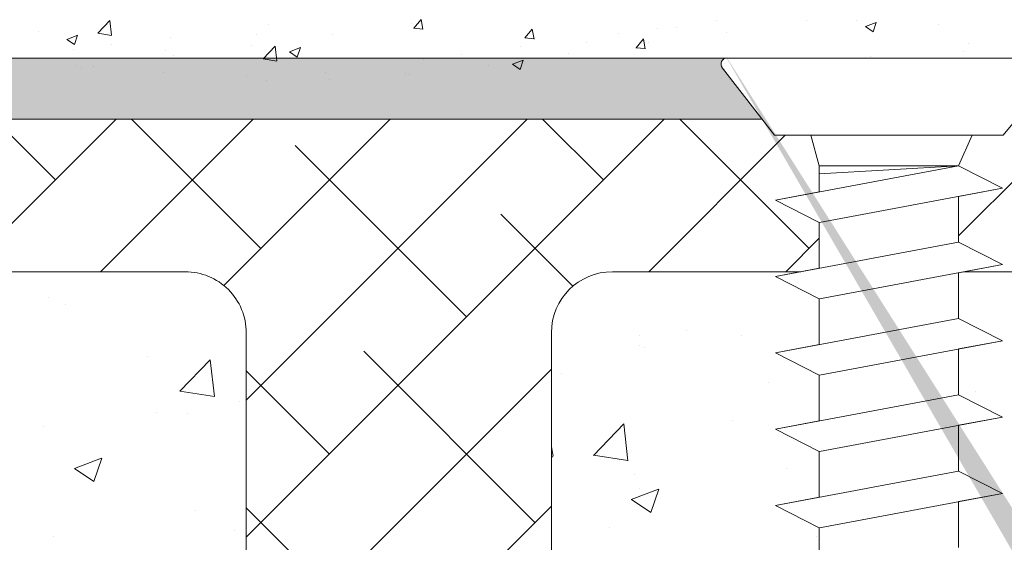
# Model space of a CAD drawing. Units: millimetres. Extents: x 16948 to 17284, y 3268 to 3485.
# Drawn here: x 17008 to 17040, y 3416 to 3433 of the extents above; entities that cross this region are included whole.
import ezdxf

# ---------------------------------------------------------------- set-up
doc = ezdxf.new("R2010")
doc.units = ezdxf.units.MM
for name, color, linetype, lineweight in [('Lienen Montagebügel', 7, 'Continuous', 20), ('lienen Schraube', 7, 'Continuous', 15), ('Lienen Ziegel', 7, 'Continuous', 15), ('Profile Sch', 251, 'Continuous', 15), ('Putz Sch', 252, 'Continuous', 20), ('Putznetz Sch', 254, 'Continuous', 15), ('Schrafur Montageb', 253, 'Continuous', 20)]:
    doc.layers.add(name, color=color, linetype=linetype, lineweight=lineweight)

# ---------------------------------------------------------------- blocks, each defined once
blk = doc.blocks.new('Körper 19')
at = {"layer": 'Schrafur Montageb'}
h = blk.add_hatch(color=256, dxfattribs=at)
edge = h.paths.add_edge_path()
edge.add_line((-1559.898, 1239.114), (-1559.898, 1235.552))
edge.add_line((-1559.898, 1235.552), (-1558, 1237.019))
edge.add_arc((-1557.871, 1236.866), 0.2, 359.6463, 129.9467, ccw=False)
edge.add_line((-1557.671, 1236.864), (-1557.671, 1239.616))
edge.add_line((-1557.671, 1239.616), (-1553.677, 1244.008))
edge.add_arc((-1555.231, 1245.749), 2.333, 311.7565, 360)
edge.add_line((-1552.898, 1245.749), (-1552.898, 1262.139))
edge.add_line((-1552.898, 1262.139), (-1552.698, 1262.139))
edge.add_arc((-1552.698, 1260.139), 2, 360, 90, ccw=False)
edge.add_line((-1550.698, 1260.139), (-1550.698, 1254.116))
edge.add_line((-1550.698, 1254.116), (-1548.698, 1254.116))
edge.add_line((-1548.698, 1254.116), (-1548.698, 1260.139))
edge.add_arc((-1552.698, 1260.139), 4, 0, 90)
edge.add_line((-1552.698, 1264.139), (-1552.898, 1264.139))
edge.add_line((-1552.898, 1264.139), (-1552.898, 1292.116))
edge.add_line((-1552.898, 1292.116), (-1552.698, 1292.116))
edge.add_arc((-1552.698, 1296.116), 4, 270, 0)
edge.add_line((-1548.698, 1296.116), (-1548.698, 1302.116))
edge.add_line((-1548.698, 1302.116), (-1550.698, 1302.116))
edge.add_line((-1550.698, 1302.116), (-1550.698, 1296.116))
edge.add_arc((-1552.698, 1296.116), 2, 270, 360, ccw=False)
edge.add_line((-1552.698, 1294.116), (-1552.898, 1294.116))
edge.add_line((-1552.898, 1294.116), (-1552.898, 1304.616))
edge.add_arc((-1554.898, 1304.616), 2, 0, 90)
edge.add_line((-1554.898, 1306.616), (-1598.656, 1306.616))
edge.add_arc((-1598.656, 1306.316), 0.3, 319.8833, 90, ccw=False)
edge.add_line((-1598.427, 1306.123), (-1599.656, 1304.616))
edge.add_line((-1599.656, 1304.616), (-1554.898, 1304.616))
edge.add_line((-1554.898, 1304.616), (-1554.898, 1245.616))
edge.add_line((-1554.898, 1245.616), (-1559.224, 1240.892))
edge.add_arc((-1556.491, 1238.84), 3.417, 143.1042, 175.4135)
edge = h.paths.add_edge_path()
edge.add_line((-1608.002, 1304.616), (-1652.898, 1304.616))
edge.add_line((-1652.898, 1304.616), (-1652.898, 1306.616))
edge.add_line((-1652.898, 1306.616), (-1609.139, 1306.616))
edge.add_arc((-1609.141, 1306.416), 0.2, 89.6463, 219.9467)
edge.add_line((-1609.294, 1306.288), (-1608.002, 1304.616))
h.paths.add_polyline_path([(-1559.898, 1227.566), (-1559.898, 1221.616)], flags=17)
edge = h.paths.add_edge_path()
edge.add_line((-1557.671, 1226.366), (-1557.671, 1221.616))
edge.add_line((-1559.898, 1221.616), (-1557.671, 1221.616))
edge.add_line((-1609.157, 1306.616), (-1609.139, 1306.616))
edge.add_line((-1558.164, 1226.152), (-1559.898, 1227.566))
edge.add_arc((-1557.971, 1226.381), 0.3, 229.8833, 0)
edge.add_line((-1559.898, 1227.566), (-1559.898, 1221.616))
edge.add_line((-1652.898, 1306.616), (-1652.898, 1304.616))
at = {"layer": 'Lienen Montagebügel'}
for p, q in [((-1609.139, 1306.616), (-1652.898, 1306.616)), ((-1609.157, 1306.616), (-1609.139, 1306.616)), ((-1608.002, 1304.616), (-1652.898, 1304.616)), ((-1606.723, 1299.616), (-1612.898, 1299.616))]:
    blk.add_line(p, q, dxfattribs=at)
at = {"layer": 'lienen Schraube'}
blk.add_arc((-1609.141, 1306.416), 0.2, 89.6463, 219.9467, dxfattribs=at)
blk.add_arc((-1609.141, 1306.416), 0.2, 89.6463, 219.9467, dxfattribs=at)
blk.add_arc((-1609.141, 1306.416), 0.2, 89.6463, 219.9467, dxfattribs=at)
blk.add_arc((-1609.141, 1306.416), 0.2, 89.6463, 219.9467, dxfattribs=at)
blk.add_arc((-1609.141, 1306.416), 0.2, 89.6463, 219.9467, dxfattribs=at)
blk.add_arc((-1609.141, 1306.416), 0.2, 89.6463, 219.9467, dxfattribs=at)
at = {"layer": 'Lienen Ziegel'}
for p, q in [((-1664.898, 1304.616), (-1608.002, 1304.616)), ((-1626.9, 1299.616), (-1664.898, 1299.616)), ((-1571.896, 1299.616), (-1601.383, 1299.616)), ((-1624.898, 1297.616), (-1624.898, 1274.966)), ((-1614.898, 1297.616), (-1614.898, 1274.966)), ((-1614.898, 1297.616), (-1614.898, 1274.966)), ((-1614.898, 1297.616), (-1614.898, 1274.966))]:
    blk.add_line(p, q, dxfattribs=at)
for centre, start, end in [((-1626.898, 1297.616), 0, 90.0551), ((-1612.898, 1297.616), 90, 180)]:
    blk.add_arc(centre, 2, start, end, dxfattribs=at)
at = {"layer": 'Profile Sch'}
for p, q in [((-1609.157, 1306.616), (-1598.656, 1306.616)), ((-1607.591, 1304.084), (-1609.294, 1306.288)), ((-1598.427, 1306.123), (-1600.091, 1304.084)), ((-1607.591, 1304.084), (-1606.397, 1304.084)), ((-1600.091, 1304.084), (-1607.591, 1304.084)), ((-1607.591, 1304.084), (-1606.397, 1304.084)), ((-1600.091, 1304.084), (-1607.591, 1304.084)), ((-1607.591, 1304.084), (-1606.397, 1304.084)), ((-1600.091, 1304.084), (-1607.591, 1304.084)), ((-1607.591, 1304.084), (-1606.397, 1304.084)), ((-1600.091, 1304.084), (-1607.591, 1304.084)), ((-1607.591, 1304.084), (-1606.397, 1304.084)), ((-1600.091, 1304.084), (-1607.591, 1304.084)), ((-1607.591, 1304.084), (-1606.397, 1304.084)), ((-1600.091, 1304.084), (-1607.591, 1304.084)), ((-1600.091, 1304.084), (-1607.591, 1304.084)), ((-1606.125, 1303.084), (-1606.397, 1304.084)), ((-1606.125, 1303.084), (-1606.397, 1304.084)), ((-1606.125, 1303.084), (-1606.397, 1304.084)), ((-1606.125, 1303.084), (-1606.397, 1304.084)), ((-1606.125, 1303.084), (-1606.397, 1304.084)), ((-1606.125, 1303.084), (-1606.397, 1304.084)), ((-1606.125, 1303.084), (-1606.397, 1304.084)), ((-1606.125, 1303.084), (-1606.397, 1304.084)), ((-1606.125, 1303.084), (-1606.397, 1304.084)), ((-1606.125, 1303.084), (-1606.397, 1304.084)), ((-1606.125, 1303.084), (-1606.397, 1304.084)), ((-1606.125, 1303.084), (-1606.397, 1304.084)), ((-1601.556, 1304.084), (-1606.125, 1304.084)), ((-1601.556, 1304.084), (-1606.125, 1304.084)), ((-1601.556, 1304.084), (-1606.125, 1304.084)), ((-1601.556, 1304.084), (-1606.125, 1304.084)), ((-1601.556, 1304.084), (-1606.125, 1304.084)), ((-1601.556, 1304.084), (-1606.125, 1304.084)), ((-1601.556, 1303.084), (-1601.114, 1304.084)), ((-1601.556, 1303.084), (-1601.114, 1304.084)), ((-1601.556, 1303.084), (-1601.114, 1304.084)), ((-1601.556, 1303.084), (-1601.114, 1304.084)), ((-1601.556, 1303.084), (-1601.114, 1304.084)), ((-1601.556, 1303.084), (-1601.114, 1304.084)), ((-1601.556, 1303.084), (-1601.114, 1304.084)), ((-1601.556, 1303.084), (-1601.114, 1304.084)), ((-1601.556, 1303.084), (-1601.114, 1304.084)), ((-1601.556, 1303.084), (-1601.114, 1304.084)), ((-1601.556, 1303.084), (-1601.114, 1304.084)), ((-1601.556, 1303.084), (-1601.114, 1304.084)), ((-1600.091, 1304.084), (-1601.114, 1304.084)), ((-1600.091, 1304.084), (-1601.114, 1304.084)), ((-1600.091, 1304.084), (-1601.114, 1304.084)), ((-1600.091, 1304.084), (-1601.114, 1304.084)), ((-1600.091, 1304.084), (-1601.114, 1304.084)), ((-1600.091, 1304.084), (-1601.114, 1304.084)), ((-1601.556, 1303.084), (-1607.556, 1301.96)), ((-1601.556, 1303.084), (-1607.556, 1301.96)), ((-1601.556, 1303.084), (-1607.556, 1301.96)), ((-1601.556, 1303.084), (-1607.556, 1301.96)), ((-1601.556, 1303.084), (-1607.556, 1301.96)), ((-1601.556, 1303.084), (-1607.556, 1301.96)), ((-1606.125, 1302.228), (-1606.125, 1303.084)), ((-1601.556, 1303.084), (-1606.125, 1303.084)), ((-1606.125, 1302.228), (-1606.125, 1303.084)), ((-1601.556, 1303.084), (-1606.125, 1302.827)), ((-1606.125, 1302.228), (-1606.125, 1303.084)), ((-1601.556, 1303.084), (-1606.125, 1303.084)), ((-1606.125, 1302.228), (-1606.125, 1303.084)), ((-1601.556, 1303.084), (-1606.125, 1302.827)), ((-1606.125, 1302.228), (-1606.125, 1303.084)), ((-1601.556, 1303.084), (-1606.125, 1303.084)), ((-1606.125, 1302.228), (-1606.125, 1303.084)), ((-1601.556, 1303.084), (-1606.125, 1302.827)), ((-1606.125, 1302.228), (-1606.125, 1303.084)), ((-1601.556, 1303.084), (-1606.125, 1303.084)), ((-1606.125, 1302.228), (-1606.125, 1303.084)), ((-1601.556, 1303.084), (-1606.125, 1302.827)), ((-1606.125, 1302.228), (-1606.125, 1303.084)), ((-1601.556, 1303.084), (-1606.125, 1303.084)), ((-1606.125, 1302.228), (-1606.125, 1303.084)), ((-1601.556, 1303.084), (-1606.125, 1302.827)), ((-1606.125, 1302.228), (-1606.125, 1303.084)), ((-1601.556, 1303.084), (-1606.125, 1303.084)), ((-1606.125, 1302.228), (-1606.125, 1303.084)), ((-1601.556, 1303.084), (-1606.125, 1302.827)), ((-1600.116, 1302.353), (-1601.556, 1303.084)), ((-1600.116, 1302.353), (-1601.556, 1303.084)), ((-1600.116, 1302.353), (-1601.556, 1303.084)), ((-1600.116, 1302.353), (-1601.556, 1303.084)), ((-1600.116, 1302.353), (-1601.556, 1303.084)), ((-1600.116, 1302.353), (-1601.556, 1303.084)), ((-1600.116, 1302.353), (-1601.556, 1303.084)), ((-1600.116, 1302.353), (-1601.556, 1303.084)), ((-1600.116, 1302.353), (-1601.556, 1303.084)), ((-1600.116, 1302.353), (-1601.556, 1303.084)), ((-1600.116, 1302.353), (-1601.556, 1303.084)), ((-1600.116, 1302.353), (-1601.556, 1303.084)), ((-1606.125, 1302.228), (-1607.556, 1301.96)), ((-1606.125, 1302.228), (-1607.556, 1301.96)), ((-1606.125, 1302.228), (-1607.556, 1301.96)), ((-1606.125, 1302.228), (-1607.556, 1301.96)), ((-1606.125, 1302.228), (-1607.556, 1301.96)), ((-1606.125, 1302.228), (-1607.556, 1301.96)), ((-1600.116, 1302.353), (-1606.116, 1301.23)), ((-1600.116, 1302.353), (-1606.116, 1301.23)), ((-1600.116, 1302.353), (-1606.116, 1301.23)), ((-1600.116, 1302.353), (-1606.116, 1301.23)), ((-1600.116, 1302.353), (-1606.116, 1301.23)), ((-1600.116, 1302.353), (-1606.116, 1301.23)), ((-1600.116, 1302.353), (-1601.556, 1302.084)), ((-1600.116, 1302.353), (-1601.556, 1302.084)), ((-1600.116, 1302.353), (-1601.556, 1302.084)), ((-1600.116, 1302.353), (-1601.556, 1302.084)), ((-1600.116, 1302.353), (-1601.556, 1302.084)), ((-1600.116, 1302.353), (-1601.556, 1302.084)), ((-1606.125, 1301.228), (-1607.556, 1301.96)), ((-1606.125, 1301.228), (-1607.556, 1301.96)), ((-1606.125, 1301.228), (-1607.556, 1301.96)), ((-1606.125, 1301.228), (-1607.556, 1301.96)), ((-1606.125, 1301.228), (-1607.556, 1301.96)), ((-1606.125, 1301.228), (-1607.556, 1301.96)), ((-1606.125, 1301.228), (-1607.556, 1301.96)), ((-1606.125, 1301.228), (-1607.556, 1301.96)), ((-1606.125, 1301.228), (-1607.556, 1301.96)), ((-1606.125, 1301.228), (-1607.556, 1301.96)), ((-1606.125, 1301.228), (-1607.556, 1301.96)), ((-1606.125, 1301.228), (-1607.556, 1301.96)), ((-1601.556, 1302.084), (-1601.556, 1300.584)), ((-1601.556, 1302.084), (-1601.556, 1300.584)), ((-1601.556, 1302.084), (-1601.556, 1300.584)), ((-1601.556, 1302.084), (-1601.556, 1300.584)), ((-1601.556, 1302.084), (-1601.556, 1300.584)), ((-1601.556, 1302.084), (-1601.556, 1300.584)), ((-1601.556, 1302.084), (-1601.556, 1300.584)), ((-1601.556, 1302.084), (-1601.556, 1300.584)), ((-1601.556, 1302.084), (-1601.556, 1300.584)), ((-1601.556, 1302.084), (-1601.556, 1300.584)), ((-1601.556, 1302.084), (-1601.556, 1300.584)), ((-1601.556, 1302.084), (-1601.556, 1300.584)), ((-1606.125, 1301.228), (-1606.125, 1299.728)), ((-1606.125, 1301.228), (-1606.125, 1299.728)), ((-1606.125, 1301.228), (-1606.125, 1299.728)), ((-1606.125, 1301.228), (-1606.125, 1299.728)), ((-1606.125, 1301.228), (-1606.125, 1299.728)), ((-1606.125, 1301.228), (-1606.125, 1299.728)), ((-1606.125, 1301.228), (-1606.125, 1299.728)), ((-1606.125, 1301.228), (-1606.125, 1299.728)), ((-1606.125, 1301.228), (-1606.125, 1299.728)), ((-1606.125, 1301.228), (-1606.125, 1299.728)), ((-1606.125, 1301.228), (-1606.125, 1299.728)), ((-1606.125, 1301.228), (-1606.125, 1299.728)), ((-1601.556, 1300.584), (-1607.556, 1299.46)), ((-1601.556, 1300.584), (-1607.556, 1299.46)), ((-1601.556, 1300.584), (-1607.556, 1299.46)), ((-1601.556, 1300.584), (-1607.556, 1299.46)), ((-1601.556, 1300.584), (-1607.556, 1299.46)), ((-1601.556, 1300.584), (-1607.556, 1299.46)), ((-1601.556, 1300.584), (-1607.556, 1299.46)), ((-1601.556, 1300.584), (-1607.556, 1299.46)), ((-1601.556, 1300.584), (-1607.556, 1299.46)), ((-1601.556, 1300.584), (-1607.556, 1299.46)), ((-1601.556, 1300.584), (-1607.556, 1299.46)), ((-1601.556, 1300.584), (-1607.556, 1299.46)), ((-1600.116, 1299.853), (-1601.556, 1300.584)), ((-1600.116, 1299.853), (-1601.556, 1300.584)), ((-1600.116, 1299.853), (-1601.556, 1300.584)), ((-1600.116, 1299.853), (-1601.556, 1300.584)), ((-1600.116, 1299.853), (-1601.556, 1300.584)), ((-1600.116, 1299.853), (-1601.556, 1300.584)), ((-1600.116, 1299.853), (-1601.556, 1300.584)), ((-1600.116, 1299.853), (-1601.556, 1300.584)), ((-1600.116, 1299.853), (-1601.556, 1300.584)), ((-1600.116, 1299.853), (-1601.556, 1300.584)), ((-1600.116, 1299.853), (-1601.556, 1300.584)), ((-1600.116, 1299.853), (-1601.556, 1300.584)), ((-1600.116, 1299.853), (-1601.556, 1300.584)), ((-1600.116, 1299.853), (-1601.556, 1300.584)), ((-1600.116, 1299.853), (-1601.556, 1300.584)), ((-1600.116, 1299.853), (-1601.556, 1300.584)), ((-1600.116, 1299.853), (-1601.556, 1300.584)), ((-1600.116, 1299.853), (-1601.556, 1300.584)), ((-1606.125, 1299.728), (-1607.556, 1299.46)), ((-1606.125, 1299.728), (-1607.556, 1299.46)), ((-1606.125, 1299.728), (-1607.556, 1299.46)), ((-1606.125, 1299.728), (-1607.556, 1299.46)), ((-1606.125, 1299.728), (-1607.556, 1299.46)), ((-1606.125, 1299.728), (-1607.556, 1299.46)), ((-1600.116, 1299.853), (-1606.116, 1298.73)), ((-1600.116, 1299.853), (-1606.116, 1298.73)), ((-1600.116, 1299.853), (-1606.116, 1298.73)), ((-1600.116, 1299.853), (-1606.116, 1298.73)), ((-1600.116, 1299.853), (-1606.116, 1298.73)), ((-1600.116, 1299.853), (-1606.116, 1298.73)), ((-1600.116, 1299.853), (-1606.116, 1298.73)), ((-1600.116, 1299.853), (-1606.116, 1298.73)), ((-1600.116, 1299.853), (-1606.116, 1298.73)), ((-1600.116, 1299.853), (-1606.116, 1298.73)), ((-1600.116, 1299.853), (-1606.116, 1298.73)), ((-1600.116, 1299.853), (-1606.116, 1298.73)), ((-1600.116, 1299.853), (-1601.556, 1299.584)), ((-1600.116, 1299.853), (-1601.556, 1299.584)), ((-1600.116, 1299.853), (-1601.556, 1299.584)), ((-1600.116, 1299.853), (-1601.556, 1299.584)), ((-1600.116, 1299.853), (-1601.556, 1299.584)), ((-1600.116, 1299.853), (-1601.556, 1299.584)), ((-1606.125, 1298.728), (-1607.556, 1299.46)), ((-1606.125, 1298.728), (-1607.556, 1299.46)), ((-1606.125, 1298.728), (-1607.556, 1299.46)), ((-1606.125, 1298.728), (-1607.556, 1299.46)), ((-1606.125, 1298.728), (-1607.556, 1299.46)), ((-1606.125, 1298.728), (-1607.556, 1299.46)), ((-1606.125, 1298.728), (-1607.556, 1299.46)), ((-1606.125, 1298.728), (-1607.556, 1299.46)), ((-1606.125, 1298.728), (-1607.556, 1299.46)), ((-1606.125, 1298.728), (-1607.556, 1299.46)), ((-1606.125, 1298.728), (-1607.556, 1299.46)), ((-1606.125, 1298.728), (-1607.556, 1299.46)), ((-1606.125, 1298.728), (-1607.556, 1299.46)), ((-1606.125, 1298.728), (-1607.556, 1299.46)), ((-1606.125, 1298.728), (-1607.556, 1299.46)), ((-1606.125, 1298.728), (-1607.556, 1299.46)), ((-1606.125, 1298.728), (-1607.556, 1299.46)), ((-1606.125, 1298.728), (-1607.556, 1299.46)), ((-1601.556, 1299.584), (-1601.556, 1298.084)), ((-1601.556, 1299.584), (-1601.556, 1298.084)), ((-1601.556, 1299.584), (-1601.556, 1298.084)), ((-1601.556, 1299.584), (-1601.556, 1298.084)), ((-1601.556, 1299.584), (-1601.556, 1298.084)), ((-1601.556, 1299.584), (-1601.556, 1298.084)), ((-1601.556, 1299.584), (-1601.556, 1298.084)), ((-1601.556, 1299.584), (-1601.556, 1298.084)), ((-1601.556, 1299.584), (-1601.556, 1298.084)), ((-1601.556, 1299.584), (-1601.556, 1298.084)), ((-1601.556, 1299.584), (-1601.556, 1298.084)), ((-1601.556, 1299.584), (-1601.556, 1298.084)), ((-1606.125, 1298.728), (-1606.125, 1297.228)), ((-1606.125, 1298.728), (-1606.125, 1297.228)), ((-1606.125, 1298.728), (-1606.125, 1297.228)), ((-1606.125, 1298.728), (-1606.125, 1297.228)), ((-1606.125, 1298.728), (-1606.125, 1297.228)), ((-1606.125, 1298.728), (-1606.125, 1297.228)), ((-1606.125, 1298.728), (-1606.125, 1297.228)), ((-1606.125, 1298.728), (-1606.125, 1297.228)), ((-1606.125, 1298.728), (-1606.125, 1297.228)), ((-1606.125, 1298.728), (-1606.125, 1297.228)), ((-1606.125, 1298.728), (-1606.125, 1297.228)), ((-1606.125, 1298.728), (-1606.125, 1297.228)), ((-1601.556, 1298.084), (-1607.556, 1296.96)), ((-1601.556, 1298.084), (-1607.556, 1296.96)), ((-1601.556, 1298.084), (-1607.556, 1296.96)), ((-1601.556, 1298.084), (-1607.556, 1296.96)), ((-1601.556, 1298.084), (-1607.556, 1296.96)), ((-1601.556, 1298.084), (-1607.556, 1296.96)), ((-1601.556, 1298.084), (-1607.556, 1296.96)), ((-1601.556, 1298.084), (-1607.556, 1296.96)), ((-1601.556, 1298.084), (-1607.556, 1296.96)), ((-1601.556, 1298.084), (-1607.556, 1296.96)), ((-1601.556, 1298.084), (-1607.556, 1296.96)), ((-1601.556, 1298.084), (-1607.556, 1296.96)), ((-1600.116, 1297.353), (-1601.556, 1298.084)), ((-1600.116, 1297.353), (-1601.556, 1298.084)), ((-1600.116, 1297.353), (-1601.556, 1298.084)), ((-1600.116, 1297.353), (-1601.556, 1298.084)), ((-1600.116, 1297.353), (-1601.556, 1298.084)), ((-1600.116, 1297.353), (-1601.556, 1298.084)), ((-1600.116, 1297.353), (-1601.556, 1298.084)), ((-1600.116, 1297.353), (-1601.556, 1298.084)), ((-1600.116, 1297.353), (-1601.556, 1298.084)), ((-1600.116, 1297.353), (-1601.556, 1298.084)), ((-1600.116, 1297.353), (-1601.556, 1298.084)), ((-1600.116, 1297.353), (-1601.556, 1298.084)), ((-1600.116, 1297.353), (-1601.556, 1298.084)), ((-1600.116, 1297.353), (-1601.556, 1298.084)), ((-1600.116, 1297.353), (-1601.556, 1298.084)), ((-1600.116, 1297.353), (-1601.556, 1298.084)), ((-1600.116, 1297.353), (-1601.556, 1298.084)), ((-1600.116, 1297.353), (-1601.556, 1298.084)), ((-1606.125, 1297.228), (-1607.556, 1296.96)), ((-1606.125, 1297.228), (-1607.556, 1296.96)), ((-1606.125, 1297.228), (-1607.556, 1296.96)), ((-1606.125, 1297.228), (-1607.556, 1296.96)), ((-1606.125, 1297.228), (-1607.556, 1296.96)), ((-1606.125, 1297.228), (-1607.556, 1296.96)), ((-1600.116, 1297.353), (-1606.116, 1296.23)), ((-1600.116, 1297.353), (-1606.116, 1296.23)), ((-1600.116, 1297.353), (-1606.116, 1296.23)), ((-1600.116, 1297.353), (-1606.116, 1296.23)), ((-1600.116, 1297.353), (-1606.116, 1296.23)), ((-1600.116, 1297.353), (-1606.116, 1296.23)), ((-1600.116, 1297.353), (-1606.116, 1296.23)), ((-1600.116, 1297.353), (-1606.116, 1296.23)), ((-1600.116, 1297.353), (-1606.116, 1296.23)), ((-1600.116, 1297.353), (-1606.116, 1296.23)), ((-1600.116, 1297.353), (-1606.116, 1296.23)), ((-1600.116, 1297.353), (-1606.116, 1296.23)), ((-1600.116, 1297.353), (-1601.556, 1297.084)), ((-1600.116, 1297.353), (-1601.556, 1297.084)), ((-1600.116, 1297.353), (-1601.556, 1297.084)), ((-1600.116, 1297.353), (-1601.556, 1297.084)), ((-1600.116, 1297.353), (-1601.556, 1297.084)), ((-1600.116, 1297.353), (-1601.556, 1297.084)), ((-1601.556, 1297.084), (-1601.556, 1295.584)), ((-1601.556, 1297.084), (-1601.556, 1295.584)), ((-1601.556, 1297.084), (-1601.556, 1295.584)), ((-1601.556, 1297.084), (-1601.556, 1295.584)), ((-1601.556, 1297.084), (-1601.556, 1295.584)), ((-1601.556, 1297.084), (-1601.556, 1295.584)), ((-1601.556, 1297.084), (-1601.556, 1295.584)), ((-1601.556, 1297.084), (-1601.556, 1295.584)), ((-1601.556, 1297.084), (-1601.556, 1295.584)), ((-1601.556, 1297.084), (-1601.556, 1295.584)), ((-1601.556, 1297.084), (-1601.556, 1295.584)), ((-1601.556, 1297.084), (-1601.556, 1295.584)), ((-1606.125, 1296.228), (-1607.556, 1296.96)), ((-1606.125, 1296.228), (-1607.556, 1296.96)), ((-1606.125, 1296.228), (-1607.556, 1296.96)), ((-1606.125, 1296.228), (-1607.556, 1296.96)), ((-1606.125, 1296.228), (-1607.556, 1296.96)), ((-1606.125, 1296.228), (-1607.556, 1296.96)), ((-1606.125, 1296.228), (-1607.556, 1296.96)), ((-1606.125, 1296.228), (-1607.556, 1296.96)), ((-1606.125, 1296.228), (-1607.556, 1296.96)), ((-1606.125, 1296.228), (-1607.556, 1296.96)), ((-1606.125, 1296.228), (-1607.556, 1296.96)), ((-1606.125, 1296.228), (-1607.556, 1296.96)), ((-1606.125, 1296.228), (-1607.556, 1296.96)), ((-1606.125, 1296.228), (-1607.556, 1296.96)), ((-1606.125, 1296.228), (-1607.556, 1296.96)), ((-1606.125, 1296.228), (-1607.556, 1296.96)), ((-1606.125, 1296.228), (-1607.556, 1296.96)), ((-1606.125, 1296.228), (-1607.556, 1296.96)), ((-1606.125, 1296.228), (-1607.556, 1296.96)), ((-1606.125, 1296.228), (-1607.556, 1296.96)), ((-1606.125, 1296.228), (-1607.556, 1296.96)), ((-1606.125, 1296.228), (-1607.556, 1296.96)), ((-1606.125, 1296.228), (-1607.556, 1296.96)), ((-1606.125, 1296.228), (-1607.556, 1296.96)), ((-1606.125, 1296.228), (-1607.556, 1296.96)), ((-1606.125, 1296.228), (-1607.556, 1296.96)), ((-1606.125, 1296.228), (-1607.556, 1296.96)), ((-1606.125, 1296.228), (-1607.556, 1296.96)), ((-1606.125, 1296.228), (-1607.556, 1296.96)), ((-1606.125, 1296.228), (-1607.556, 1296.96)), ((-1606.125, 1296.228), (-1607.556, 1296.96)), ((-1606.125, 1296.228), (-1607.556, 1296.96)), ((-1606.125, 1296.228), (-1607.556, 1296.96)), ((-1606.125, 1296.228), (-1607.556, 1296.96)), ((-1606.125, 1296.228), (-1607.556, 1296.96)), ((-1606.125, 1296.228), (-1607.556, 1296.96)), ((-1606.125, 1296.228), (-1606.125, 1294.728)), ((-1606.125, 1296.228), (-1606.125, 1294.728)), ((-1606.125, 1296.228), (-1606.125, 1294.728)), ((-1606.125, 1296.228), (-1606.125, 1294.728)), ((-1606.125, 1296.228), (-1606.125, 1294.728)), ((-1606.125, 1296.228), (-1606.125, 1294.728)), ((-1606.125, 1296.228), (-1606.125, 1294.728)), ((-1606.125, 1296.228), (-1606.125, 1294.728)), ((-1606.125, 1296.228), (-1606.125, 1294.728)), ((-1606.125, 1296.228), (-1606.125, 1294.728)), ((-1606.125, 1296.228), (-1606.125, 1294.728)), ((-1606.125, 1296.228), (-1606.125, 1294.728)), ((-1601.556, 1295.584), (-1607.556, 1294.46)), ((-1601.556, 1295.584), (-1607.556, 1294.46)), ((-1601.556, 1295.584), (-1607.556, 1294.46)), ((-1601.556, 1295.584), (-1607.556, 1294.46)), ((-1601.556, 1295.584), (-1607.556, 1294.46)), ((-1601.556, 1295.584), (-1607.556, 1294.46)), ((-1601.556, 1295.584), (-1607.556, 1294.46)), ((-1601.556, 1295.584), (-1607.556, 1294.46)), ((-1601.556, 1295.584), (-1607.556, 1294.46)), ((-1601.556, 1295.584), (-1607.556, 1294.46)), ((-1601.556, 1295.584), (-1607.556, 1294.46)), ((-1601.556, 1295.584), (-1607.556, 1294.46)), ((-1600.116, 1294.853), (-1601.556, 1295.584)), ((-1600.116, 1294.853), (-1601.556, 1295.584)), ((-1600.116, 1294.853), (-1601.556, 1295.584)), ((-1600.116, 1294.853), (-1601.556, 1295.584)), ((-1600.116, 1294.853), (-1601.556, 1295.584)), ((-1600.116, 1294.853), (-1601.556, 1295.584)), ((-1600.116, 1294.853), (-1601.556, 1295.584)), ((-1600.116, 1294.853), (-1601.556, 1295.584)), ((-1600.116, 1294.853), (-1601.556, 1295.584)), ((-1600.116, 1294.853), (-1601.556, 1295.584)), ((-1600.116, 1294.853), (-1601.556, 1295.584)), ((-1600.116, 1294.853), (-1601.556, 1295.584)), ((-1600.116, 1294.853), (-1601.556, 1295.584)), ((-1600.116, 1294.853), (-1601.556, 1295.584)), ((-1600.116, 1294.853), (-1601.556, 1295.584)), ((-1600.116, 1294.853), (-1601.556, 1295.584)), ((-1600.116, 1294.853), (-1601.556, 1295.584)), ((-1600.116, 1294.853), (-1601.556, 1295.584)), ((-1600.116, 1294.853), (-1606.116, 1293.73)), ((-1600.116, 1294.853), (-1606.116, 1293.73)), ((-1600.116, 1294.853), (-1606.116, 1293.73)), ((-1600.116, 1294.853), (-1606.116, 1293.73)), ((-1600.116, 1294.853), (-1606.116, 1293.73)), ((-1600.116, 1294.853), (-1606.116, 1293.73)), ((-1600.116, 1294.853), (-1606.116, 1293.73)), ((-1600.116, 1294.853), (-1606.116, 1293.73)), ((-1600.116, 1294.853), (-1606.116, 1293.73)), ((-1600.116, 1294.853), (-1606.116, 1293.73)), ((-1600.116, 1294.853), (-1606.116, 1293.73)), ((-1600.116, 1294.853), (-1606.116, 1293.73)), ((-1600.116, 1294.853), (-1601.556, 1294.584)), ((-1600.116, 1294.853), (-1601.556, 1294.584)), ((-1600.116, 1294.853), (-1601.556, 1294.584)), ((-1600.116, 1294.853), (-1601.556, 1294.584)), ((-1600.116, 1294.853), (-1601.556, 1294.584)), ((-1600.116, 1294.853), (-1601.556, 1294.584)), ((-1606.125, 1294.728), (-1607.556, 1294.46)), ((-1606.125, 1294.728), (-1607.556, 1294.46)), ((-1606.125, 1294.728), (-1607.556, 1294.46)), ((-1606.125, 1294.728), (-1607.556, 1294.46)), ((-1606.125, 1294.728), (-1607.556, 1294.46)), ((-1606.125, 1294.728), (-1607.556, 1294.46)), ((-1601.556, 1294.584), (-1601.556, 1293.084)), ((-1601.556, 1294.584), (-1601.556, 1293.084)), ((-1601.556, 1294.584), (-1601.556, 1293.084)), ((-1601.556, 1294.584), (-1601.556, 1293.084)), ((-1601.556, 1294.584), (-1601.556, 1293.084)), ((-1601.556, 1294.584), (-1601.556, 1293.084)), ((-1601.556, 1294.584), (-1601.556, 1293.084)), ((-1601.556, 1294.584), (-1601.556, 1293.084)), ((-1601.556, 1294.584), (-1601.556, 1293.084)), ((-1601.556, 1294.584), (-1601.556, 1293.084)), ((-1601.556, 1294.584), (-1601.556, 1293.084)), ((-1601.556, 1294.584), (-1601.556, 1293.084)), ((-1606.125, 1293.728), (-1607.556, 1294.46)), ((-1606.125, 1293.728), (-1607.556, 1294.46)), ((-1606.125, 1293.728), (-1607.556, 1294.46)), ((-1606.125, 1293.728), (-1607.556, 1294.46)), ((-1606.125, 1293.728), (-1607.556, 1294.46)), ((-1606.125, 1293.728), (-1607.556, 1294.46)), ((-1606.125, 1293.728), (-1607.556, 1294.46)), ((-1606.125, 1293.728), (-1607.556, 1294.46)), ((-1606.125, 1293.728), (-1607.556, 1294.46)), ((-1606.125, 1293.728), (-1607.556, 1294.46)), ((-1606.125, 1293.728), (-1607.556, 1294.46)), ((-1606.125, 1293.728), (-1607.556, 1294.46)), ((-1606.125, 1293.728), (-1607.556, 1294.46)), ((-1606.125, 1293.728), (-1607.556, 1294.46)), ((-1606.125, 1293.728), (-1607.556, 1294.46)), ((-1606.125, 1293.728), (-1607.556, 1294.46)), ((-1606.125, 1293.728), (-1607.556, 1294.46)), ((-1606.125, 1293.728), (-1607.556, 1294.46)), ((-1606.125, 1293.728), (-1606.125, 1292.228)), ((-1606.125, 1293.728), (-1606.125, 1292.228)), ((-1606.125, 1293.728), (-1606.125, 1292.228)), ((-1606.125, 1293.728), (-1606.125, 1292.228)), ((-1606.125, 1293.728), (-1606.125, 1292.228)), ((-1606.125, 1293.728), (-1606.125, 1292.228)), ((-1606.125, 1293.728), (-1606.125, 1292.228)), ((-1606.125, 1293.728), (-1606.125, 1292.228)), ((-1606.125, 1293.728), (-1606.125, 1292.228)), ((-1606.125, 1293.728), (-1606.125, 1292.228)), ((-1606.125, 1293.728), (-1606.125, 1292.228)), ((-1606.125, 1293.728), (-1606.125, 1292.228)), ((-1601.556, 1293.084), (-1607.556, 1291.96)), ((-1601.556, 1293.084), (-1607.556, 1291.96)), ((-1601.556, 1293.084), (-1607.556, 1291.96)), ((-1601.556, 1293.084), (-1607.556, 1291.96)), ((-1601.556, 1293.084), (-1607.556, 1291.96)), ((-1601.556, 1293.084), (-1607.556, 1291.96)), ((-1601.556, 1293.084), (-1607.556, 1291.96)), ((-1601.556, 1293.084), (-1607.556, 1291.96)), ((-1601.556, 1293.084), (-1607.556, 1291.96)), ((-1601.556, 1293.084), (-1607.556, 1291.96)), ((-1601.556, 1293.084), (-1607.556, 1291.96)), ((-1601.556, 1293.084), (-1607.556, 1291.96)), ((-1600.116, 1292.353), (-1601.556, 1293.084)), ((-1600.116, 1292.353), (-1601.556, 1293.084)), ((-1600.116, 1292.353), (-1601.556, 1293.084)), ((-1600.116, 1292.353), (-1601.556, 1293.084)), ((-1600.116, 1292.353), (-1601.556, 1293.084)), ((-1600.116, 1292.353), (-1601.556, 1293.084)), ((-1600.116, 1292.353), (-1601.556, 1293.084)), ((-1600.116, 1292.353), (-1601.556, 1293.084)), ((-1600.116, 1292.353), (-1601.556, 1293.084)), ((-1600.116, 1292.353), (-1601.556, 1293.084)), ((-1600.116, 1292.353), (-1601.556, 1293.084)), ((-1600.116, 1292.353), (-1601.556, 1293.084)), ((-1600.116, 1292.353), (-1601.556, 1293.084)), ((-1600.116, 1292.353), (-1601.556, 1293.084)), ((-1600.116, 1292.353), (-1601.556, 1293.084)), ((-1600.116, 1292.353), (-1601.556, 1293.084)), ((-1600.116, 1292.353), (-1601.556, 1293.084)), ((-1600.116, 1292.353), (-1601.556, 1293.084)), ((-1606.125, 1292.228), (-1607.556, 1291.96)), ((-1606.125, 1292.228), (-1607.556, 1291.96)), ((-1606.125, 1292.228), (-1607.556, 1291.96)), ((-1606.125, 1292.228), (-1607.556, 1291.96)), ((-1606.125, 1292.228), (-1607.556, 1291.96)), ((-1606.125, 1292.228), (-1607.556, 1291.96)), ((-1600.116, 1292.353), (-1606.116, 1291.23)), ((-1600.116, 1292.353), (-1606.116, 1291.23)), ((-1600.116, 1292.353), (-1606.116, 1291.23)), ((-1600.116, 1292.353), (-1606.116, 1291.23)), ((-1600.116, 1292.353), (-1606.116, 1291.23)), ((-1600.116, 1292.353), (-1606.116, 1291.23)), ((-1600.116, 1292.353), (-1606.116, 1291.23)), ((-1600.116, 1292.353), (-1606.116, 1291.23)), ((-1600.116, 1292.353), (-1606.116, 1291.23)), ((-1600.116, 1292.353), (-1606.116, 1291.23)), ((-1600.116, 1292.353), (-1606.116, 1291.23)), ((-1600.116, 1292.353), (-1606.116, 1291.23)), ((-1600.116, 1292.353), (-1601.556, 1292.084)), ((-1600.116, 1292.353), (-1601.556, 1292.084)), ((-1600.116, 1292.353), (-1601.556, 1292.084)), ((-1600.116, 1292.353), (-1601.556, 1292.084)), ((-1600.116, 1292.353), (-1601.556, 1292.084)), ((-1600.116, 1292.353), (-1601.556, 1292.084)), ((-1606.125, 1291.228), (-1607.556, 1291.96)), ((-1606.125, 1291.228), (-1607.556, 1291.96)), ((-1606.125, 1291.228), (-1607.556, 1291.96)), ((-1606.125, 1291.228), (-1607.556, 1291.96)), ((-1606.125, 1291.228), (-1607.556, 1291.96)), ((-1606.125, 1291.228), (-1607.556, 1291.96)), ((-1606.125, 1291.228), (-1607.556, 1291.96)), ((-1606.125, 1291.228), (-1607.556, 1291.96)), ((-1606.125, 1291.228), (-1607.556, 1291.96)), ((-1606.125, 1291.228), (-1607.556, 1291.96)), ((-1606.125, 1291.228), (-1607.556, 1291.96)), ((-1606.125, 1291.228), (-1607.556, 1291.96)), ((-1606.125, 1291.228), (-1607.556, 1291.96)), ((-1606.125, 1291.228), (-1607.556, 1291.96)), ((-1606.125, 1291.228), (-1607.556, 1291.96)), ((-1606.125, 1291.228), (-1607.556, 1291.96)), ((-1606.125, 1291.228), (-1607.556, 1291.96)), ((-1606.125, 1291.228), (-1607.556, 1291.96)), ((-1601.556, 1292.084), (-1601.556, 1290.584)), ((-1601.556, 1292.084), (-1601.556, 1290.584)), ((-1601.556, 1292.084), (-1601.556, 1290.584)), ((-1601.556, 1292.084), (-1601.556, 1290.584)), ((-1601.556, 1292.084), (-1601.556, 1290.584)), ((-1601.556, 1292.084), (-1601.556, 1290.584)), ((-1606.125, 1291.228), (-1606.125, 1289.728)), ((-1606.125, 1291.228), (-1606.125, 1289.728)), ((-1606.125, 1291.228), (-1606.125, 1289.728)), ((-1606.125, 1291.228), (-1606.125, 1289.728)), ((-1606.125, 1291.228), (-1606.125, 1289.728)), ((-1606.125, 1291.228), (-1606.125, 1289.728)), ((-1606.125, 1291.228), (-1606.125, 1289.728)), ((-1606.125, 1291.228), (-1606.125, 1289.728)), ((-1606.125, 1291.228), (-1606.125, 1289.728)), ((-1606.125, 1291.228), (-1606.125, 1289.728)), ((-1606.125, 1291.228), (-1606.125, 1289.728)), ((-1606.125, 1291.228), (-1606.125, 1289.728))]:
    blk.add_line(p, q, dxfattribs=at)
blk.add_arc((-1609.141, 1306.416), 0.2, 89.6463, 219.9467, dxfattribs=at)
blk.add_arc((-1609.141, 1306.416), 0.2, 89.6463, 219.9467, dxfattribs=at)
blk.add_arc((-1609.141, 1306.416), 0.2, 89.6463, 219.9467, dxfattribs=at)
blk.add_arc((-1609.141, 1306.416), 0.2, 89.6463, 219.9467, dxfattribs=at)
blk.add_arc((-1609.141, 1306.416), 0.2, 89.6463, 219.9467, dxfattribs=at)
blk.add_arc((-1609.141, 1306.416), 0.2, 89.6463, 219.9467, dxfattribs=at)
blk.add_arc((-1609.141, 1306.416), 0.2, 89.6463, 219.9467, dxfattribs=at)
at = {"layer": 'Putz Sch'}
for p, q in [((-1609.24, 1306.422), (-1609.24, 1306.422)), ((-1609.24, 1306.422), (-1609.24, 1306.422)), ((-1609.24, 1306.422), (-1609.24, 1306.422)), ((-1609.24, 1306.422), (-1609.24, 1306.422)), ((-1609.24, 1306.422), (-1609.24, 1306.422)), ((-1609.24, 1306.422), (-1609.24, 1306.422)), ((-1609.306, 1306.361), (-1609.306, 1306.361)), ((-1609.306, 1306.361), (-1609.306, 1306.361)), ((-1609.306, 1306.361), (-1609.306, 1306.361)), ((-1609.306, 1306.361), (-1609.306, 1306.361)), ((-1609.306, 1306.361), (-1609.306, 1306.361)), ((-1609.306, 1306.361), (-1609.306, 1306.361)), ((-1609.223, 1306.25), (-1609.223, 1306.25)), ((-1609.223, 1306.25), (-1609.223, 1306.25)), ((-1609.223, 1306.25), (-1609.223, 1306.25)), ((-1609.223, 1306.25), (-1609.223, 1306.25)), ((-1609.223, 1306.25), (-1609.223, 1306.25)), ((-1609.223, 1306.25), (-1609.223, 1306.25))]:
    blk.add_line(p, q, dxfattribs=at)
at = {"layer": 'Putznetz Sch'}
for p, q in [((-1634.16, 1299.616), (-1629.16, 1304.616)), ((-1631.153, 1302.623), (-1633.146, 1304.616)), ((-1629.67, 1299.616), (-1624.67, 1304.616)), ((-1624.418, 1300.378), (-1628.656, 1304.616)), ((-1625.632, 1299.165), (-1620.18, 1304.616)), ((-1624.898, 1295.408), (-1615.69, 1304.616)), ((-1624.898, 1290.918), (-1611.2, 1304.616)), ((-1613.193, 1302.623), (-1615.186, 1304.616)), ((-1606.457, 1300.378), (-1610.695, 1304.616)), ((-1601.556, 1300.789), (-1597.729, 1304.616)), ((-1611.709, 1299.616), (-1607.242, 1304.084)), ((-1617.683, 1298.133), (-1623.295, 1303.746)), ((-1614.197, 1299.137), (-1616.56, 1301.501)), ((-1607.219, 1299.616), (-1606.125, 1300.711)), ((-1631.387, 1298.777), (-1631.387, 1298.777)), ((-1631.387, 1298.777), (-1631.387, 1298.777)), ((-1630.813, 1298.547), (-1630.813, 1298.547)), ((-1630.813, 1298.547), (-1630.813, 1298.547)), ((-1612.023, 1297.529), (-1612.023, 1297.529)), ((-1612.023, 1297.529), (-1612.023, 1297.529)), ((-1610.474, 1297.687), (-1610.474, 1297.687)), ((-1610.474, 1297.687), (-1610.474, 1297.687)), ((-1608.657, 1297.538), (-1608.657, 1297.538)), ((-1608.657, 1297.538), (-1608.657, 1297.538)), ((-1612.009, 1297.209), (-1612.009, 1297.209)), ((-1612.009, 1297.209), (-1612.009, 1297.209)), ((-1611.836, 1297.12), (-1611.836, 1297.12)), ((-1611.836, 1297.12), (-1611.836, 1297.12)), ((-1628.135, 1296.841), (-1628.135, 1296.841)), ((-1628.135, 1296.841), (-1628.135, 1296.841)), ((-1615.438, 1291.398), (-1621.05, 1297.011)), ((-1627.073, 1295.7), (-1626.084, 1296.731)), ((-1627.073, 1295.7), (-1626.084, 1296.731)), ((-1625.944, 1295.523), (-1626.084, 1296.729)), ((-1625.944, 1295.523), (-1626.084, 1296.729)), ((-1624.898, 1286.428), (-1614.898, 1296.428)), ((-1622.173, 1293.643), (-1624.898, 1296.368)), ((-1614.576, 1296.268), (-1614.576, 1296.268)), ((-1614.576, 1296.268), (-1614.576, 1296.268)), ((-1607.797, 1295.981), (-1607.797, 1295.981)), ((-1607.797, 1295.981), (-1607.797, 1295.981)), ((-1627.073, 1295.704), (-1625.943, 1295.529)), ((-1627.073, 1295.704), (-1625.943, 1295.529)), ((-1601.017, 1295.695), (-1601.017, 1295.695)), ((-1601.017, 1295.695), (-1601.017, 1295.695)), ((-1625.126, 1295.363), (-1625.126, 1295.363)), ((-1625.126, 1295.363), (-1625.126, 1295.363)), ((-1627.846, 1295.012), (-1627.846, 1295.012)), ((-1627.846, 1295.012), (-1627.846, 1295.012)), ((-1626.835, 1294.987), (-1626.835, 1294.987)), ((-1626.835, 1294.987), (-1626.835, 1294.987)), ((-1631.541, 1294.55), (-1631.541, 1294.55)), ((-1631.541, 1294.55), (-1631.541, 1294.55)), ((-1613.519, 1293.598), (-1612.53, 1294.629)), ((-1613.519, 1293.598), (-1612.53, 1294.629)), ((-1612.39, 1293.42), (-1612.53, 1294.627)), ((-1612.39, 1293.42), (-1612.53, 1294.627)), ((-1608.979, 1294.741), (-1608.979, 1294.741)), ((-1608.979, 1294.741), (-1608.979, 1294.741)), ((-1614.84, 1293.572), (-1614.898, 1293.883)), ((-1614.84, 1293.572), (-1614.898, 1293.883)), ((-1630.531, 1293.171), (-1629.642, 1293.512)), ((-1630.531, 1293.171), (-1629.642, 1293.512)), ((-1614.898, 1293.553), (-1614.851, 1293.549)), ((-1614.898, 1293.553), (-1614.851, 1293.549)), ((-1613.519, 1293.602), (-1612.389, 1293.427)), ((-1613.519, 1293.602), (-1612.389, 1293.427)), ((-1629.891, 1292.739), (-1629.633, 1293.506)), ((-1629.891, 1292.739), (-1629.633, 1293.506)), ((-1630.524, 1293.167), (-1629.892, 1292.741)), ((-1630.524, 1293.167), (-1629.892, 1292.741)), ((-1612.164, 1292.981), (-1612.164, 1292.981)), ((-1612.164, 1292.981), (-1612.164, 1292.981)), ((-1607.188, 1293.162), (-1607.188, 1293.162)), ((-1607.188, 1293.162), (-1607.188, 1293.162)), ((-1612.28, 1292.154), (-1611.391, 1292.495)), ((-1612.28, 1292.154), (-1611.391, 1292.495)), ((-1611.998, 1292.529), (-1611.998, 1292.529)), ((-1611.998, 1292.529), (-1611.998, 1292.529)), ((-1611.639, 1291.722), (-1611.382, 1292.489)), ((-1611.639, 1291.722), (-1611.382, 1292.489)), ((-1600.781, 1292.216), (-1600.781, 1292.216)), ((-1600.781, 1292.216), (-1600.781, 1292.216)), ((-1600.781, 1292.216), (-1600.781, 1292.216)), ((-1600.781, 1292.216), (-1600.781, 1292.216)), ((-1600.781, 1292.216), (-1600.781, 1292.216)), ((-1600.781, 1292.216), (-1600.781, 1292.216)), ((-1600.781, 1292.216), (-1600.781, 1292.216)), ((-1600.781, 1292.216), (-1600.781, 1292.216)), ((-1600.781, 1292.216), (-1600.781, 1292.216)), ((-1600.781, 1292.216), (-1600.781, 1292.216)), ((-1600.781, 1292.216), (-1600.781, 1292.216)), ((-1600.781, 1292.216), (-1600.781, 1292.216)), ((-1624.898, 1281.938), (-1614.898, 1291.938)), ((-1612.272, 1292.15), (-1611.641, 1291.724)), ((-1612.272, 1292.15), (-1611.641, 1291.724)), ((-1626.56, 1291.805), (-1626.56, 1291.805)), ((-1626.56, 1291.805), (-1626.56, 1291.805)), ((-1619.928, 1286.908), (-1624.898, 1291.878)), ((-1631.199, 1290.927), (-1631.199, 1290.927)), ((-1631.199, 1290.927), (-1631.199, 1290.927)), ((-1625.281, 1291.135), (-1625.281, 1291.135)), ((-1625.281, 1291.135), (-1625.281, 1291.135)), ((-1613.001, 1291.232), (-1613.001, 1291.232)), ((-1613.001, 1291.232), (-1613.001, 1291.232)), ((-1606.221, 1290.945), (-1606.221, 1290.945)), ((-1606.221, 1290.945), (-1606.221, 1290.945))]:
    blk.add_line(p, q, dxfattribs=at)
blk = doc.blocks.new('Körper 21')
at = {"layer": 'Lienen Montagebügel'}
blk.add_blockref('Körper 19', (0, 0), dxfattribs=at)
at = {"layer": 'Lienen Ziegel'}
blk.add_blockref('Körper 19', (0, 0), dxfattribs=at)

msp = doc.modelspace()

# ---------------------------------------------------------------- linework, layer by layer
at = {"layer": 'Putz Sch'}
for p, q in [((17010.446, 3432.987), (17010.842, 3433.4)), ((17010.898, 3432.917), (17010.842, 3433.399)), ((17020.8, 3433.148), (17021.045, 3433.44)), ((17021.101, 3433.114), (17021.043, 3433.433)), ((17030.71, 3433.386), (17030.71, 3433.386)), ((17033.689, 3433.387), (17033.689, 3433.387)), ((17035.296, 3433.389), (17035.296, 3433.389)), ((17035.604, 3433.201), (17035.96, 3433.337)), ((17035.856, 3433.03), (17035.959, 3433.337)), ((17008.495, 3433.028), (17008.495, 3433.028)), ((17016.043, 3433.283), (17016.043, 3433.283)), ((17020.734, 3433.308), (17020.734, 3433.308)), ((17020.797, 3433.148), (17021.101, 3433.122)), ((17024.444, 3432.83), (17024.688, 3433.122)), ((17024.745, 3432.795), (17024.686, 3433.114)), ((17028.786, 3433.133), (17028.786, 3433.133)), ((17029.428, 3433.186), (17029.428, 3433.186)), ((17031.051, 3433.006), (17031.051, 3433.006)), ((17035.603, 3433.2), (17035.856, 3433.03)), ((17038.008, 3433.274), (17038.008, 3433.274)), ((17009.433, 3432.782), (17009.686, 3432.612)), ((17009.434, 3432.783), (17009.79, 3432.919)), ((17009.686, 3432.613), (17009.789, 3432.92)), ((17010.447, 3432.985), (17010.899, 3432.915)), ((17012.834, 3432.861), (17012.834, 3432.861)), ((17015.638, 3432.929), (17015.638, 3432.929)), ((17018.126, 3432.951), (17018.126, 3432.951)), ((17024.441, 3432.83), (17024.744, 3432.803)), ((17027.514, 3432.966), (17027.514, 3432.966)), ((17028.087, 3432.511), (17028.332, 3432.803)), ((17028.389, 3432.477), (17028.33, 3432.795)), ((17028.485, 3432.681), (17028.485, 3432.681)), ((17009.639, 3432.44), (17009.639, 3432.44)), ((17010.91, 3432.607), (17010.91, 3432.607)), ((17012.675, 3432.421), (17012.675, 3432.421)), ((17015.487, 3432.57), (17015.487, 3432.57)), ((17015.868, 3432.146), (17016.264, 3432.559)), ((17016.32, 3432.076), (17016.264, 3432.558)), ((17016.734, 3432.376), (17016.986, 3432.205)), ((17016.735, 3432.376), (17017.09, 3432.512)), ((17016.987, 3432.206), (17017.09, 3432.513)), ((17024.306, 3432.543), (17024.306, 3432.543)), ((17026.466, 3432.677), (17026.466, 3432.677)), ((17028.084, 3432.511), (17028.388, 3432.484)), ((17038.802, 3432.379), (17038.802, 3432.379)), ((17038.986, 3432.648), (17038.986, 3432.648)), ((17012.921, 3432.244), (17012.921, 3432.244)), ((17015.869, 3432.144), (17016.32, 3432.074)), ((17021.11, 3432.123), (17021.11, 3432.123)), ((17022.382, 3432.29), (17022.382, 3432.29)), ((17023.503, 3432.169), (17023.503, 3432.169)), ((17024.035, 3431.969), (17024.391, 3432.105)), ((17024.287, 3431.799), (17024.39, 3432.106)), ((17025.877, 3432.323), (17025.877, 3432.323)), ((17035.777, 3432.226), (17035.777, 3432.226)), ((17009.712, 3431.912), (17009.712, 3431.912)), ((17009.901, 3431.824), (17009.901, 3431.824)), ((17010.313, 3431.887), (17010.313, 3431.887)), ((17023.238, 3431.942), (17023.238, 3431.942)), ((17024.034, 3431.969), (17024.287, 3431.798)), ((17012.613, 3431.71), (17012.613, 3431.71)), ((17015.324, 3431.595), (17015.324, 3431.595)), ((17015.978, 3431.447), (17015.978, 3431.447)), ((17017.902, 3431.7), (17017.902, 3431.7)), ((17018.036, 3431.481), (17018.036, 3431.481)), ((17020.54, 3431.66), (17020.54, 3431.66)), ((17020.672, 3431.617), (17020.672, 3431.617))]:
    msp.add_line(p, q, dxfattribs=at)

# ---------------------------------------------------------------- block references
at = {"layer": 'Lienen Ziegel'}
msp.add_blockref('Körper 21', (18640.212, 2125.556), dxfattribs=at)

doc.saveas('drawing.dxf')
